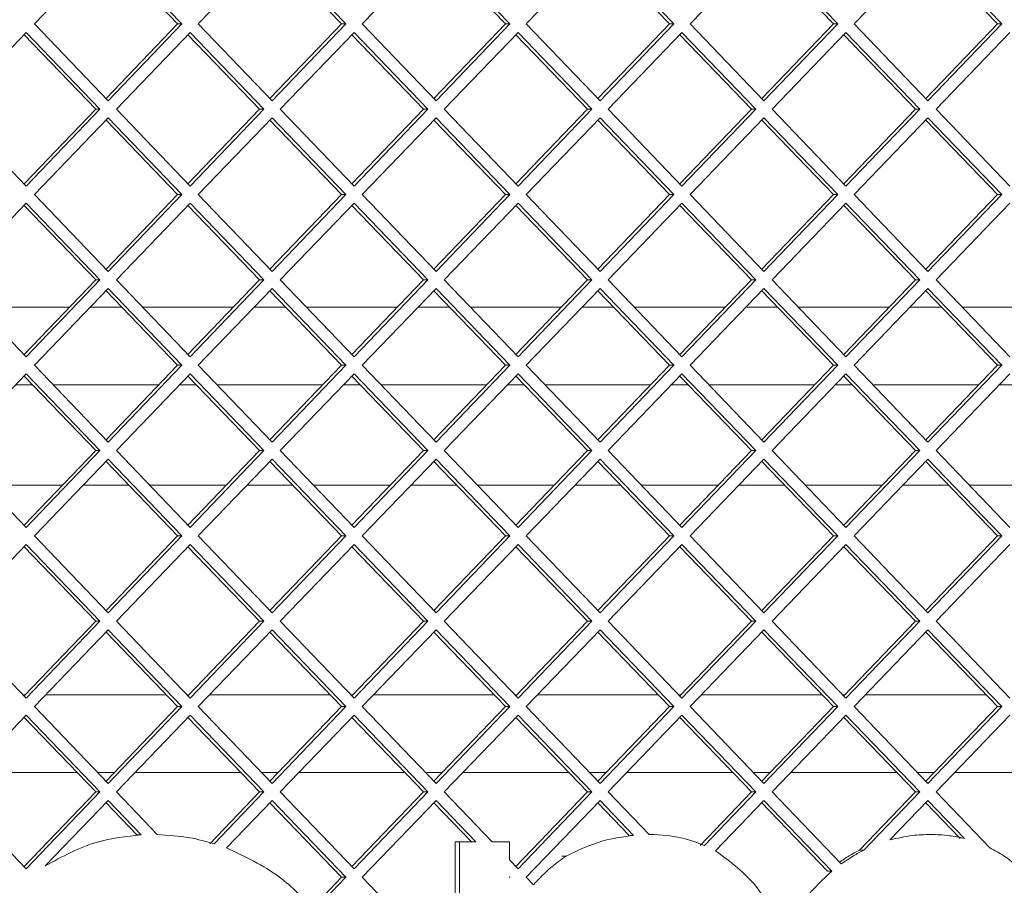
# Paper-space layout 'Foglio2' of a CAD drawing. Units: millimetres. Extents: x 5 to 415, y 5 to 292.
# Drawn here: x 344 to 346, y 139 to 141 of the extents above; entities that cross this region are included whole.
import ezdxf

# ---------------------------------------------------------------- set-up
doc = ezdxf.new("R2010")
doc.units = ezdxf.units.MM

psp = doc.layouts.new('Foglio2')

# ---------------------------------------------------------------- linework, layer by layer
at = {"color": 7, "linetype": 'Continuous', "lineweight": 15}
for p, q in [((344.045699, 141.58908), (343.855379, 141.39109)), ((344.224994, 141.39109), (344.040187, 141.583345)), ((344.236019, 141.39109), (344.045699, 141.58908)), ((344.468654, 141.58908), (344.278334, 141.39109)), ((344.647949, 141.39109), (344.463142, 141.583345)), ((344.658975, 141.39109), (344.468654, 141.58908)), ((344.89161, 141.58908), (344.701289, 141.39109)), ((345.070904, 141.39109), (344.886097, 141.583345)), ((345.08193, 141.39109), (344.89161, 141.58908)), ((345.314565, 141.58908), (345.124245, 141.39109)), ((345.493859, 141.39109), (345.309052, 141.583345)), ((345.504885, 141.39109), (345.314565, 141.58908)), ((345.73752, 141.58908), (345.5472, 141.39109)), ((345.916814, 141.39109), (345.732007, 141.583345)), ((345.92784, 141.39109), (345.73752, 141.58908)), ((346.160475, 141.58908), (345.970155, 141.39109)), ((346.33977, 141.39109), (346.154962, 141.583345)), ((346.350795, 141.39109), (346.160475, 141.58908)), ((343.855379, 141.39109), (344.045699, 141.1931)), ((344.040187, 141.198835), (344.224994, 141.39109)), ((344.045699, 141.1931), (344.236019, 141.39109)), ((344.224994, 141.39109), (344.236019, 141.39109)), ((344.278334, 141.39109), (344.468654, 141.1931)), ((344.463142, 141.198835), (344.647949, 141.39109)), ((344.468654, 141.1931), (344.658975, 141.39109)), ((344.647949, 141.39109), (344.658975, 141.39109)), ((344.701289, 141.39109), (344.89161, 141.1931)), ((344.886097, 141.198835), (345.070904, 141.39109)), ((344.89161, 141.1931), (345.08193, 141.39109)), ((345.070904, 141.39109), (345.08193, 141.39109)), ((345.124245, 141.39109), (345.314565, 141.1931)), ((345.309052, 141.198835), (345.493859, 141.39109)), ((345.314565, 141.1931), (345.504885, 141.39109)), ((345.493859, 141.39109), (345.504885, 141.39109)), ((345.5472, 141.39109), (345.73752, 141.1931)), ((345.732007, 141.198835), (345.916814, 141.39109)), ((345.73752, 141.1931), (345.92784, 141.39109)), ((345.916814, 141.39109), (345.92784, 141.39109)), ((345.970155, 141.39109), (346.160475, 141.1931)), ((346.154962, 141.198835), (346.33977, 141.39109)), ((346.160475, 141.1931), (346.350795, 141.39109)), ((346.33977, 141.39109), (346.350795, 141.39109)), ((343.834222, 141.36908), (343.643902, 141.17109)), ((344.013516, 141.17109), (343.828709, 141.363345)), ((344.024542, 141.17109), (343.834222, 141.36908)), ((344.257177, 141.36908), (344.066857, 141.17109)), ((344.436471, 141.17109), (344.251664, 141.363345)), ((344.447497, 141.17109), (344.257177, 141.36908)), ((344.680132, 141.36908), (344.489812, 141.17109)), ((344.859427, 141.17109), (344.674619, 141.363345)), ((344.870452, 141.17109), (344.680132, 141.36908)), ((345.103087, 141.36908), (344.912767, 141.17109)), ((345.282382, 141.17109), (345.097574, 141.363345)), ((345.293407, 141.17109), (345.103087, 141.36908)), ((345.526042, 141.36908), (345.335722, 141.17109)), ((345.705337, 141.17109), (345.52053, 141.363345)), ((345.716362, 141.17109), (345.526042, 141.36908)), ((345.948997, 141.36908), (345.758677, 141.17109)), ((346.128292, 141.17109), (345.943485, 141.363345)), ((346.139318, 141.17109), (345.948997, 141.36908)), ((346.371953, 141.36908), (346.181632, 141.17109)), ((343.643902, 141.17109), (343.834222, 140.9731)), ((343.828709, 140.978835), (344.013516, 141.17109)), ((343.834222, 140.9731), (344.024542, 141.17109)), ((344.013516, 141.17109), (344.024542, 141.17109)), ((344.066857, 141.17109), (344.257177, 140.9731)), ((344.251664, 140.978835), (344.436471, 141.17109)), ((344.257177, 140.9731), (344.447497, 141.17109)), ((344.436471, 141.17109), (344.447497, 141.17109)), ((344.489812, 141.17109), (344.680132, 140.9731)), ((344.674619, 140.978835), (344.859427, 141.17109)), ((344.680132, 140.9731), (344.870452, 141.17109)), ((344.859427, 141.17109), (344.870452, 141.17109)), ((344.912767, 141.17109), (345.103087, 140.9731)), ((345.097574, 140.978835), (345.282382, 141.17109)), ((345.103087, 140.9731), (345.293407, 141.17109)), ((345.282382, 141.17109), (345.293407, 141.17109)), ((345.335722, 141.17109), (345.526042, 140.9731)), ((345.52053, 140.978835), (345.705337, 141.17109)), ((345.526042, 140.9731), (345.716362, 141.17109)), ((345.705337, 141.17109), (345.716362, 141.17109)), ((345.758677, 141.17109), (345.948997, 140.9731)), ((345.943485, 140.978835), (346.128292, 141.17109)), ((345.948997, 140.9731), (346.139318, 141.17109)), ((346.128292, 141.17109), (346.139318, 141.17109)), ((346.181632, 141.17109), (346.371953, 140.9731)), ((344.045699, 141.14908), (343.855379, 140.95109)), ((344.224994, 140.95109), (344.040187, 141.143345)), ((344.236019, 140.95109), (344.045699, 141.14908)), ((344.468654, 141.14908), (344.278334, 140.95109)), ((344.647949, 140.95109), (344.463142, 141.143345)), ((344.658975, 140.95109), (344.468654, 141.14908)), ((344.89161, 141.14908), (344.701289, 140.95109)), ((345.070904, 140.95109), (344.886097, 141.143345)), ((345.08193, 140.95109), (344.89161, 141.14908)), ((345.314565, 141.14908), (345.124245, 140.95109)), ((345.493859, 140.95109), (345.309052, 141.143345)), ((345.504885, 140.95109), (345.314565, 141.14908)), ((345.73752, 141.14908), (345.5472, 140.95109)), ((345.916814, 140.95109), (345.732007, 141.143345)), ((345.92784, 140.95109), (345.73752, 141.14908)), ((346.160475, 141.14908), (345.970155, 140.95109)), ((346.33977, 140.95109), (346.154962, 141.143345)), ((346.350795, 140.95109), (346.160475, 141.14908)), ((343.855379, 140.95109), (344.045699, 140.7531)), ((344.040187, 140.758835), (344.224994, 140.95109)), ((344.045699, 140.7531), (344.236019, 140.95109)), ((344.224994, 140.95109), (344.236019, 140.95109)), ((344.278334, 140.95109), (344.468654, 140.7531)), ((344.463142, 140.758835), (344.647949, 140.95109)), ((344.468654, 140.7531), (344.658975, 140.95109)), ((344.647949, 140.95109), (344.658975, 140.95109)), ((344.701289, 140.95109), (344.89161, 140.7531)), ((344.886097, 140.758835), (345.070904, 140.95109)), ((344.89161, 140.7531), (345.08193, 140.95109)), ((345.070904, 140.95109), (345.08193, 140.95109)), ((345.124245, 140.95109), (345.314565, 140.7531)), ((345.309052, 140.758835), (345.493859, 140.95109)), ((345.314565, 140.7531), (345.504885, 140.95109)), ((345.493859, 140.95109), (345.504885, 140.95109)), ((345.5472, 140.95109), (345.73752, 140.7531)), ((345.732007, 140.758835), (345.916814, 140.95109)), ((345.73752, 140.7531), (345.92784, 140.95109)), ((345.916814, 140.95109), (345.92784, 140.95109)), ((345.970155, 140.95109), (346.160475, 140.7531)), ((346.154962, 140.758835), (346.33977, 140.95109)), ((346.160475, 140.7531), (346.350795, 140.95109)), ((346.33977, 140.95109), (346.350795, 140.95109)), ((343.834222, 140.92908), (343.643902, 140.73109)), ((344.013516, 140.73109), (343.828709, 140.923345)), ((344.024542, 140.73109), (343.834222, 140.92908)), ((344.257177, 140.92908), (344.066857, 140.73109)), ((344.436471, 140.73109), (344.251664, 140.923345)), ((344.447497, 140.73109), (344.257177, 140.92908)), ((344.680132, 140.92908), (344.489812, 140.73109)), ((344.859427, 140.73109), (344.674619, 140.923345)), ((344.870452, 140.73109), (344.680132, 140.92908)), ((345.103087, 140.92908), (344.912767, 140.73109)), ((345.282382, 140.73109), (345.097574, 140.923345)), ((345.293407, 140.73109), (345.103087, 140.92908)), ((345.526042, 140.92908), (345.335722, 140.73109)), ((345.705337, 140.73109), (345.52053, 140.923345)), ((345.716362, 140.73109), (345.526042, 140.92908)), ((345.948997, 140.92908), (345.758677, 140.73109)), ((346.128292, 140.73109), (345.943485, 140.923345)), ((346.139318, 140.73109), (345.948997, 140.92908)), ((346.371953, 140.92908), (346.181632, 140.73109)), ((343.643902, 140.73109), (343.834222, 140.5331)), ((343.828709, 140.538835), (344.013516, 140.73109)), ((343.834222, 140.5331), (344.024542, 140.73109)), ((344.013516, 140.73109), (344.024542, 140.73109)), ((344.066857, 140.73109), (344.257177, 140.5331)), ((344.251664, 140.538835), (344.436471, 140.73109)), ((344.257177, 140.5331), (344.447497, 140.73109)), ((344.436471, 140.73109), (344.447497, 140.73109)), ((344.489812, 140.73109), (344.680132, 140.5331)), ((344.674619, 140.538835), (344.859427, 140.73109)), ((344.680132, 140.5331), (344.870452, 140.73109)), ((344.859427, 140.73109), (344.870452, 140.73109)), ((344.912767, 140.73109), (345.103087, 140.5331)), ((345.097574, 140.538835), (345.282382, 140.73109)), ((345.103087, 140.5331), (345.293407, 140.73109)), ((345.282382, 140.73109), (345.293407, 140.73109)), ((345.335722, 140.73109), (345.526042, 140.5331)), ((345.52053, 140.538835), (345.705337, 140.73109)), ((345.526042, 140.5331), (345.716362, 140.73109)), ((345.705337, 140.73109), (345.716362, 140.73109)), ((345.758677, 140.73109), (345.948997, 140.5331)), ((345.943485, 140.538835), (346.128292, 140.73109)), ((345.948997, 140.5331), (346.139318, 140.73109)), ((346.128292, 140.73109), (346.139318, 140.73109)), ((346.181632, 140.73109), (346.371953, 140.5331)), ((344.045699, 140.70908), (343.855379, 140.51109)), ((344.224994, 140.51109), (344.040187, 140.703345)), ((344.236019, 140.51109), (344.045699, 140.70908)), ((344.468654, 140.70908), (344.278334, 140.51109)), ((344.647949, 140.51109), (344.463142, 140.703345)), ((344.658975, 140.51109), (344.468654, 140.70908)), ((344.89161, 140.70908), (344.701289, 140.51109)), ((345.070904, 140.51109), (344.886097, 140.703345)), ((345.08193, 140.51109), (344.89161, 140.70908)), ((345.314565, 140.70908), (345.124245, 140.51109)), ((345.493859, 140.51109), (345.309052, 140.703345)), ((345.504885, 140.51109), (345.314565, 140.70908)), ((345.73752, 140.70908), (345.5472, 140.51109)), ((345.916814, 140.51109), (345.732007, 140.703345)), ((345.92784, 140.51109), (345.73752, 140.70908)), ((346.160475, 140.70908), (345.970155, 140.51109)), ((346.33977, 140.51109), (346.154962, 140.703345)), ((346.350795, 140.51109), (346.160475, 140.70908)), ((343.946228, 140.66109), (343.71119, 140.66109)), ((344.080805, 140.66109), (343.999568, 140.66109)), ((344.369183, 140.66109), (344.134145, 140.66109)), ((344.50376, 140.66109), (344.422524, 140.66109)), ((344.792138, 140.66109), (344.5571, 140.66109)), ((344.926715, 140.66109), (344.845479, 140.66109)), ((345.215093, 140.66109), (344.980055, 140.66109)), ((345.34967, 140.66109), (345.268434, 140.66109)), ((345.638049, 140.66109), (345.40301, 140.66109)), ((345.772625, 140.66109), (345.691389, 140.66109)), ((346.061004, 140.66109), (345.825966, 140.66109)), ((346.19558, 140.66109), (346.114344, 140.66109)), ((346.483959, 140.66109), (346.248921, 140.66109)), ((343.855379, 140.51109), (344.045699, 140.3131)), ((344.040187, 140.318835), (344.224994, 140.51109)), ((344.045699, 140.3131), (344.236019, 140.51109)), ((344.224994, 140.51109), (344.236019, 140.51109)), ((344.278334, 140.51109), (344.468654, 140.3131)), ((344.463142, 140.318835), (344.647949, 140.51109)), ((344.468654, 140.3131), (344.658975, 140.51109)), ((344.647949, 140.51109), (344.658975, 140.51109)), ((344.701289, 140.51109), (344.89161, 140.3131)), ((344.886097, 140.318835), (345.070904, 140.51109)), ((344.89161, 140.3131), (345.08193, 140.51109)), ((345.070904, 140.51109), (345.08193, 140.51109)), ((345.124245, 140.51109), (345.314565, 140.3131)), ((345.309052, 140.318835), (345.493859, 140.51109)), ((345.314565, 140.3131), (345.504885, 140.51109)), ((345.493859, 140.51109), (345.504885, 140.51109)), ((345.5472, 140.51109), (345.73752, 140.3131)), ((345.732007, 140.318835), (345.916814, 140.51109)), ((345.73752, 140.3131), (345.92784, 140.51109)), ((345.916814, 140.51109), (345.92784, 140.51109)), ((345.970155, 140.51109), (346.160475, 140.3131)), ((346.154962, 140.318835), (346.33977, 140.51109)), ((346.160475, 140.3131), (346.350795, 140.51109)), ((346.33977, 140.51109), (346.350795, 140.51109)), ((343.834222, 140.48908), (343.643902, 140.29109)), ((344.013516, 140.29109), (343.828709, 140.483345)), ((344.024542, 140.29109), (343.834222, 140.48908)), ((344.257177, 140.48908), (344.066857, 140.29109)), ((344.436471, 140.29109), (344.251664, 140.483345)), ((344.447497, 140.29109), (344.257177, 140.48908)), ((344.680132, 140.48908), (344.489812, 140.29109)), ((344.859427, 140.29109), (344.674619, 140.483345)), ((344.870452, 140.29109), (344.680132, 140.48908)), ((345.103087, 140.48908), (344.912767, 140.29109)), ((345.282382, 140.29109), (345.097574, 140.483345)), ((345.293407, 140.29109), (345.103087, 140.48908)), ((345.526042, 140.48908), (345.335722, 140.29109)), ((345.705337, 140.29109), (345.52053, 140.483345)), ((345.716362, 140.29109), (345.526042, 140.48908)), ((345.948997, 140.48908), (345.758677, 140.29109)), ((346.128292, 140.29109), (345.943485, 140.483345)), ((346.139318, 140.29109), (345.948997, 140.48908)), ((346.371953, 140.48908), (346.181632, 140.29109)), ((343.807316, 140.46109), (343.850102, 140.46109)), ((343.903442, 140.46109), (344.176931, 140.46109)), ((344.230271, 140.46109), (344.273057, 140.46109)), ((344.326397, 140.46109), (344.599886, 140.46109)), ((344.653226, 140.46109), (344.696012, 140.46109)), ((344.749353, 140.46109), (345.022841, 140.46109)), ((345.076181, 140.46109), (345.118967, 140.46109)), ((345.172308, 140.46109), (345.445796, 140.46109)), ((345.499137, 140.46109), (345.541922, 140.46109)), ((345.595263, 140.46109), (345.868751, 140.46109)), ((345.922092, 140.46109), (345.964878, 140.46109)), ((346.018218, 140.46109), (346.291707, 140.46109)), ((346.345047, 140.46109), (346.387833, 140.46109)), ((343.643902, 140.29109), (343.834222, 140.0931)), ((343.828709, 140.098835), (344.013516, 140.29109)), ((343.834222, 140.0931), (344.024542, 140.29109)), ((344.013516, 140.29109), (344.024542, 140.29109)), ((344.066857, 140.29109), (344.257177, 140.0931)), ((344.251664, 140.098835), (344.436471, 140.29109)), ((344.257177, 140.0931), (344.447497, 140.29109)), ((344.436471, 140.29109), (344.447497, 140.29109)), ((344.489812, 140.29109), (344.680132, 140.0931)), ((344.674619, 140.098835), (344.859427, 140.29109)), ((344.680132, 140.0931), (344.870452, 140.29109)), ((344.859427, 140.29109), (344.870452, 140.29109)), ((344.912767, 140.29109), (345.103087, 140.0931)), ((345.097574, 140.098835), (345.282382, 140.29109)), ((345.103087, 140.0931), (345.293407, 140.29109)), ((345.282382, 140.29109), (345.293407, 140.29109)), ((345.335722, 140.29109), (345.526042, 140.0931)), ((345.52053, 140.098835), (345.705337, 140.29109)), ((345.526042, 140.0931), (345.716362, 140.29109)), ((345.705337, 140.29109), (345.716362, 140.29109)), ((345.758677, 140.29109), (345.948997, 140.0931)), ((345.943485, 140.098835), (346.128292, 140.29109)), ((345.948997, 140.0931), (346.139318, 140.29109)), ((346.128292, 140.29109), (346.139318, 140.29109)), ((346.181632, 140.29109), (346.371953, 140.0931)), ((344.045699, 140.26908), (343.855379, 140.07109)), ((344.224994, 140.07109), (344.040187, 140.263345)), ((344.236019, 140.07109), (344.045699, 140.26908)), ((344.468654, 140.26908), (344.278334, 140.07109)), ((344.647949, 140.07109), (344.463142, 140.263345)), ((344.658975, 140.07109), (344.468654, 140.26908)), ((344.89161, 140.26908), (344.701289, 140.07109)), ((345.070904, 140.07109), (344.886097, 140.263345)), ((345.08193, 140.07109), (344.89161, 140.26908)), ((345.314565, 140.26908), (345.124245, 140.07109)), ((345.493859, 140.07109), (345.309052, 140.263345)), ((345.504885, 140.07109), (345.314565, 140.26908)), ((345.73752, 140.26908), (345.5472, 140.07109)), ((345.916814, 140.07109), (345.732007, 140.263345)), ((345.92784, 140.07109), (345.73752, 140.26908)), ((346.160475, 140.26908), (345.970155, 140.07109)), ((346.33977, 140.07109), (346.154962, 140.263345)), ((346.350795, 140.07109), (346.160475, 140.26908)), ((343.927598, 140.201709), (343.748916, 140.201709)), ((344.099434, 140.201709), (343.980939, 140.201709)), ((344.350553, 140.201709), (344.152775, 140.201709)), ((344.52239, 140.201709), (344.403894, 140.201709)), ((344.773508, 140.201709), (344.57573, 140.201709)), ((344.945345, 140.201709), (344.826849, 140.201709)), ((345.196464, 140.201709), (344.998685, 140.201709)), ((345.3683, 140.201709), (345.249804, 140.201709)), ((345.619419, 140.201709), (345.42164, 140.201709)), ((345.791255, 140.201709), (345.672759, 140.201709)), ((346.042374, 140.201709), (345.844595, 140.201709)), ((346.21421, 140.201709), (346.095714, 140.201709)), ((346.465329, 140.201709), (346.267551, 140.201709)), ((343.855379, 140.07109), (344.045699, 139.8731)), ((344.040187, 139.878835), (344.224994, 140.07109)), ((344.045699, 139.8731), (344.236019, 140.07109)), ((344.224994, 140.07109), (344.236019, 140.07109)), ((344.278334, 140.07109), (344.468654, 139.8731)), ((344.463142, 139.878835), (344.647949, 140.07109)), ((344.468654, 139.8731), (344.658975, 140.07109)), ((344.647949, 140.07109), (344.658975, 140.07109)), ((344.701289, 140.07109), (344.89161, 139.8731)), ((344.886097, 139.878835), (345.070904, 140.07109)), ((344.89161, 139.8731), (345.08193, 140.07109)), ((345.070904, 140.07109), (345.08193, 140.07109)), ((345.124245, 140.07109), (345.314565, 139.8731)), ((345.309052, 139.878835), (345.493859, 140.07109)), ((345.314565, 139.8731), (345.504885, 140.07109)), ((345.493859, 140.07109), (345.504885, 140.07109)), ((345.5472, 140.07109), (345.73752, 139.8731)), ((345.732007, 139.878835), (345.916814, 140.07109)), ((345.73752, 139.8731), (345.92784, 140.07109)), ((345.916814, 140.07109), (345.92784, 140.07109)), ((345.970155, 140.07109), (346.160475, 139.8731)), ((346.154962, 139.878835), (346.33977, 140.07109)), ((346.160475, 139.8731), (346.350795, 140.07109)), ((346.33977, 140.07109), (346.350795, 140.07109)), ((343.834222, 140.04908), (343.643902, 139.85109)), ((344.013516, 139.85109), (343.828709, 140.043345)), ((344.024542, 139.85109), (343.834222, 140.04908)), ((344.257177, 140.04908), (344.066857, 139.85109)), ((344.436471, 139.85109), (344.251664, 140.043345)), ((344.447497, 139.85109), (344.257177, 140.04908)), ((344.680132, 140.04908), (344.489812, 139.85109)), ((344.859427, 139.85109), (344.674619, 140.043345)), ((344.870452, 139.85109), (344.680132, 140.04908)), ((345.103087, 140.04908), (344.912767, 139.85109)), ((345.282382, 139.85109), (345.097574, 140.043345)), ((345.293407, 139.85109), (345.103087, 140.04908)), ((345.526042, 140.04908), (345.335722, 139.85109)), ((345.705337, 139.85109), (345.52053, 140.043345)), ((345.716362, 139.85109), (345.526042, 140.04908)), ((345.948997, 140.04908), (345.758677, 139.85109)), ((346.128292, 139.85109), (345.943485, 140.043345)), ((346.139318, 139.85109), (345.948997, 140.04908)), ((346.371953, 140.04908), (346.181632, 139.85109)), ((343.643902, 139.85109), (343.834222, 139.6531)), ((343.828709, 139.658835), (344.013516, 139.85109)), ((343.834222, 139.6531), (344.024542, 139.85109)), ((344.045699, 139.82908), (343.855379, 139.63109)), ((344.013516, 139.85109), (344.024542, 139.85109)), ((344.236019, 139.63109), (344.045699, 139.82908)), ((344.066857, 139.85109), (344.257177, 139.6531)), ((344.251664, 139.658835), (344.436471, 139.85109)), ((344.257177, 139.6531), (344.447497, 139.85109)), ((344.468654, 139.82908), (344.278334, 139.63109)), ((344.436471, 139.85109), (344.447497, 139.85109)), ((344.658975, 139.63109), (344.468654, 139.82908)), ((344.489812, 139.85109), (344.680132, 139.6531)), ((344.674619, 139.658835), (344.859427, 139.85109)), ((344.680132, 139.6531), (344.870452, 139.85109)), ((344.89161, 139.82908), (344.701289, 139.63109)), ((344.859427, 139.85109), (344.870452, 139.85109)), ((345.08193, 139.63109), (344.89161, 139.82908)), ((344.912767, 139.85109), (345.103087, 139.6531)), ((345.097574, 139.658835), (345.282382, 139.85109)), ((345.103087, 139.6531), (345.293407, 139.85109)), ((345.314565, 139.82908), (345.124245, 139.63109)), ((345.282382, 139.85109), (345.293407, 139.85109)), ((345.504885, 139.63109), (345.314565, 139.82908)), ((345.335722, 139.85109), (345.526042, 139.6531)), ((345.52053, 139.658835), (345.705337, 139.85109)), ((345.526042, 139.6531), (345.716362, 139.85109)), ((345.73752, 139.82908), (345.5472, 139.63109)), ((345.705337, 139.85109), (345.716362, 139.85109)), ((345.92784, 139.63109), (345.73752, 139.82908)), ((345.758677, 139.85109), (345.948997, 139.6531)), ((345.943485, 139.658835), (346.128292, 139.85109)), ((345.948997, 139.6531), (346.139318, 139.85109)), ((346.160475, 139.82908), (345.970155, 139.63109)), ((346.128292, 139.85109), (346.139318, 139.85109)), ((346.350795, 139.63109), (346.160475, 139.82908)), ((346.181632, 139.85109), (346.371953, 139.6531)), ((344.224994, 139.63109), (344.040187, 139.823345)), ((344.647949, 139.63109), (344.463142, 139.823345)), ((345.070904, 139.63109), (344.886097, 139.823345)), ((345.493859, 139.63109), (345.309052, 139.823345)), ((345.916814, 139.63109), (345.732007, 139.823345)), ((346.33977, 139.63109), (346.154962, 139.823345)), ((343.830877, 139.66109), (343.826541, 139.66109)), ((344.196156, 139.66109), (343.884217, 139.66109)), ((344.253832, 139.66109), (344.249496, 139.66109)), ((344.619111, 139.66109), (344.307172, 139.66109)), ((344.676787, 139.66109), (344.672452, 139.66109)), ((345.042066, 139.66109), (344.730127, 139.66109)), ((345.099742, 139.66109), (345.095407, 139.66109)), ((345.465021, 139.66109), (345.153082, 139.66109)), ((345.522697, 139.66109), (345.518362, 139.66109)), ((345.887977, 139.66109), (345.576038, 139.66109)), ((345.945652, 139.66109), (345.941317, 139.66109)), ((346.310932, 139.66109), (345.998993, 139.66109)), ((343.855379, 139.63109), (344.045699, 139.4331)), ((344.040187, 139.438835), (344.224994, 139.63109)), ((344.045699, 139.4331), (344.236019, 139.63109)), ((344.224994, 139.63109), (344.236019, 139.63109)), ((344.278334, 139.63109), (344.468654, 139.4331)), ((344.463142, 139.438835), (344.647949, 139.63109)), ((344.468654, 139.4331), (344.658975, 139.63109)), ((344.647949, 139.63109), (344.658975, 139.63109)), ((344.701289, 139.63109), (344.89161, 139.4331)), ((344.886097, 139.438835), (345.070904, 139.63109)), ((344.89161, 139.4331), (345.08193, 139.63109)), ((345.070904, 139.63109), (345.08193, 139.63109)), ((345.124245, 139.63109), (345.314565, 139.4331)), ((345.309052, 139.438835), (345.493859, 139.63109)), ((345.314565, 139.4331), (345.504885, 139.63109)), ((345.493859, 139.63109), (345.504885, 139.63109)), ((345.5472, 139.63109), (345.73752, 139.4331)), ((345.732007, 139.438835), (345.916814, 139.63109)), ((345.73752, 139.4331), (345.92784, 139.63109)), ((345.916814, 139.63109), (345.92784, 139.63109)), ((345.970155, 139.63109), (346.160475, 139.4331)), ((346.154962, 139.438835), (346.33977, 139.63109)), ((346.160475, 139.4331), (346.350795, 139.63109)), ((346.33977, 139.63109), (346.350795, 139.63109)), ((343.834222, 139.60908), (343.643902, 139.41109)), ((344.013516, 139.41109), (343.828709, 139.603345)), ((344.024542, 139.41109), (343.834222, 139.60908)), ((344.257177, 139.60908), (344.066857, 139.41109)), ((344.436471, 139.41109), (344.251664, 139.603345)), ((344.447497, 139.41109), (344.257177, 139.60908)), ((344.680132, 139.60908), (344.489812, 139.41109)), ((344.859427, 139.41109), (344.674619, 139.603345)), ((344.870452, 139.41109), (344.680132, 139.60908)), ((345.103087, 139.60908), (344.912767, 139.41109)), ((345.282382, 139.41109), (345.097574, 139.603345)), ((345.293407, 139.41109), (345.103087, 139.60908)), ((345.526042, 139.60908), (345.335722, 139.41109)), ((345.705337, 139.41109), (345.52053, 139.603345)), ((345.716362, 139.41109), (345.526042, 139.60908)), ((345.948997, 139.60908), (345.758677, 139.41109)), ((346.128292, 139.41109), (345.943485, 139.603345)), ((346.139318, 139.41109), (345.948997, 139.60908)), ((346.371953, 139.60908), (346.181632, 139.41109)), ((343.691965, 139.46109), (343.965453, 139.46109)), ((344.018794, 139.46109), (344.061579, 139.46109)), ((344.11492, 139.46109), (344.388408, 139.46109)), ((344.441749, 139.46109), (344.484535, 139.46109)), ((344.537875, 139.46109), (344.811363, 139.46109)), ((344.864704, 139.46109), (344.90749, 139.46109)), ((344.96083, 139.46109), (345.234319, 139.46109)), ((345.287659, 139.46109), (345.330445, 139.46109)), ((345.383785, 139.46109), (345.657274, 139.46109)), ((345.710614, 139.46109), (345.7534, 139.46109)), ((345.80674, 139.46109), (346.080229, 139.46109)), ((346.133569, 139.46109), (346.176355, 139.46109)), ((346.229696, 139.46109), (346.503184, 139.46109)), ((343.643902, 139.41109), (343.834222, 139.2131)), ((343.828709, 139.218835), (344.013516, 139.41109)), ((343.834222, 139.2131), (344.024542, 139.41109)), ((344.013516, 139.41109), (344.024542, 139.41109)), ((344.066857, 139.41109), (344.17247, 139.30122)), ((344.308241, 139.277691), (344.436471, 139.41109)), ((344.319266, 139.277691), (344.447497, 139.41109)), ((344.436471, 139.41109), (344.447497, 139.41109)), ((344.489812, 139.41109), (344.680132, 139.2131)), ((344.674619, 139.218835), (344.859427, 139.41109)), ((344.680132, 139.2131), (344.870452, 139.41109)), ((344.859427, 139.41109), (344.870452, 139.41109)), ((344.912767, 139.41109), (345.036622, 139.282244)), ((345.097574, 139.218835), (345.282382, 139.41109)), ((345.103087, 139.2131), (345.293407, 139.41109)), ((345.282382, 139.41109), (345.293407, 139.41109)), ((345.335722, 139.41109), (345.441219, 139.301342)), ((345.572661, 139.273067), (345.705337, 139.41109)), ((345.583686, 139.273067), (345.716362, 139.41109)), ((345.705337, 139.41109), (345.716362, 139.41109)), ((345.758677, 139.41109), (345.936827, 139.22576)), ((345.983707, 139.260678), (346.128292, 139.41109)), ((345.994733, 139.260678), (346.139318, 139.41109)), ((346.128292, 139.41109), (346.139318, 139.41109)), ((346.181632, 139.41109), (346.320047, 139.267098)), ((344.045699, 139.38908), (343.883548, 139.220394)), ((344.119867, 139.300453), (344.040187, 139.383345)), ((344.130893, 139.300453), (344.045699, 139.38908)), ((344.468654, 139.38908), (344.350869, 139.266548)), ((344.647949, 139.19109), (344.463142, 139.383345)), ((344.658975, 139.19109), (344.468654, 139.38908)), ((344.89161, 139.38908), (344.701289, 139.19109)), ((344.983281, 139.282244), (344.886097, 139.383345)), ((344.994307, 139.282244), (344.89161, 139.38908)), ((345.314565, 139.38908), (345.124245, 139.19109)), ((345.390008, 139.299127), (345.309052, 139.383345)), ((345.401033, 139.299127), (345.314565, 139.38908)), ((345.73752, 139.38908), (345.612627, 139.259154)), ((345.901483, 139.207039), (345.732007, 139.383345)), ((345.912509, 139.207039), (345.73752, 139.38908)), ((346.160475, 139.38908), (346.062651, 139.287313)), ((346.24342, 139.291323), (346.154962, 139.383345)), ((346.254445, 139.291323), (346.160475, 139.38908)), ((344.130893, 139.300453), (344.119867, 139.300453)), ((345.401033, 139.299127), (345.390008, 139.299127)), ((345.441091, 139.301475), (345.444635, 139.301475)), ((346.155423, 139.301475), (346.166448, 139.301475)), ((344.940848, 139.282244), (344.951873, 139.282244)), ((344.940848, 139.055792), (344.940848, 139.282244)), ((344.951873, 139.055792), (344.951873, 139.282244)), ((344.951873, 139.282244), (344.994307, 139.282244)), ((345.036622, 139.282244), (345.081274, 139.282244)), ((345.081274, 139.282244), (345.081274, 139.235792)), ((345.216402, 139.245886), (345.227427, 139.245886)), ((345.994733, 139.260678), (345.983707, 139.260678)), ((345.081274, 139.235792), (345.103087, 139.2131)), ((345.912509, 139.207039), (345.901483, 139.207039)), ((344.566746, 139.106614), (344.647949, 139.19109)), ((344.577771, 139.106614), (344.658975, 139.19109)), ((344.647949, 139.19109), (344.658975, 139.19109)), ((344.701289, 139.19109), (344.89161, 138.9931)), ((345.08193, 139.19109), (345.081274, 139.191772)), ((345.081274, 139.191772), (345.081274, 139.190408)), ((345.081274, 139.190408), (345.08193, 139.19109)), ((345.081274, 139.19109), (345.08193, 139.19109)), ((345.124245, 139.19109), (345.14292, 139.171662))]:
    psp.add_line(p, q, dxfattribs=at)
at = {"color": 7, "linetype": 'Continuous', "lineweight": 15, "flags": 128}
psp.add_lwpolyline([(345.441219, 139.301342), (345.443132, 139.301416), (345.444635, 139.301475)], dxfattribs=at)
at = {"color": 7, "linetype": 'Continuous', "lineweight": 15}
for points, knots in [([(343.883548, 139.220394), (343.927148, 139.244322), (344.005051, 139.287076), (344.09242, 139.296364), (344.130893, 139.300453)], [0, 0, 0, 0, 0.55966212, 1, 1, 1, 1]), ([(344.17247, 139.30122), (344.200289, 139.299536), (344.249975, 139.296527), (344.29809, 139.283448), (344.319266, 139.277691)], [0, 0, 0, 0, 0.55989463, 1, 1, 1, 1]), ([(345.227427, 139.245886), (345.258503, 139.260707), (345.314008, 139.287179), (345.374437, 139.295475), (345.401033, 139.299127)], [0, 0, 0, 0, 0.55986869, 1, 1, 1, 1]), ([(345.444635, 139.301475), (345.471371, 139.30008), (345.519123, 139.29759), (345.563955, 139.280561), (345.583686, 139.273067)], [0, 0, 0, 0, 0.55989052, 1, 1, 1, 1]), ([(346.062651, 139.287313), (346.081797, 139.291807), (346.116003, 139.299835), (346.151027, 139.300973), (346.166448, 139.301475)], [0, 0, 0, 0, 0.55971024, 1, 1, 1, 1]), ([(346.166448, 139.301475), (346.183026, 139.300932), (346.212632, 139.299963), (346.241668, 139.293963), (346.254445, 139.291323)], [0, 0, 0, 0, 0.559977569, 1, 1, 1, 1]), ([(344.350869, 139.266548), (344.398515, 139.244584), (344.483619, 139.205353), (344.548996, 139.136791), (344.577771, 139.106614)], [0, 0, 0, 0, 0.559851213, 1, 1, 1, 1]), ([(345.14292, 139.171662), (345.157449, 139.187079), (345.183392, 139.214608), (345.213973, 139.236329), (345.227427, 139.245886)], [0, 0, 0, 0, 0.56004054, 1, 1, 1, 1]), ([(345.612627, 139.259154), (345.655783, 139.227239), (345.733162, 139.170017), (345.765531, 139.077882), (345.779847, 139.037133)], [0, 0, 0, 0, 0.55772994, 1, 1, 1, 1]), ([(345.932593, 139.230166), (345.940847, 139.235742), (345.957347, 139.246888), (345.974923, 139.256083), (345.983707, 139.260678)], [0, 0, 0, 0, 0.50025325, 1, 1, 1, 1]), ([(345.936827, 139.22576), (345.947307, 139.232874), (345.966023, 139.245576), (345.98596, 139.256064), (345.994733, 139.260678)], [0, 0, 0, 0, 0.55996941, 1, 1, 1, 1]), ([(346.320047, 139.267098), (346.332581, 139.260351), (346.354965, 139.248303), (346.375024, 139.232453), (346.383851, 139.225478)], [0, 0, 0, 0, 0.5599234, 1, 1, 1, 1]), ([(345.780601, 139.037918), (345.800863, 139.073255), (345.837047, 139.136363), (345.889449, 139.185442), (345.912509, 139.207039)], [0, 0, 0, 0, 0.5599393, 1, 1, 1, 1])]:
    psp.add_open_spline(points, degree=3, knots=knots, dxfattribs=at)

doc.saveas('drawing.dxf')
